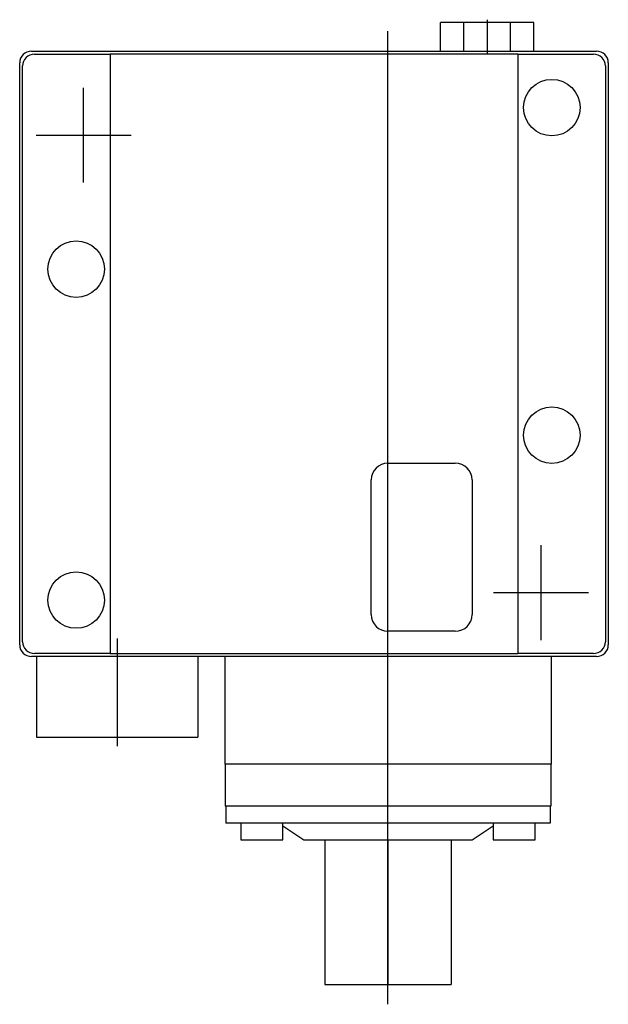
# Model space of a CAD drawing. Extents: x -2.19 to 1.31, y -2.07 to 3.79.
import ezdxf

# ---------------------------------------------------------------- set-up
doc = ezdxf.new("R2010")
doc.units = 0
doc.header["$MEASUREMENT"] = 0
doc.linetypes.add('CENTER2', pattern=[28.575, 19.05, -3.175, 3.175, -3.175])
doc.layers.add('TRDETAIL3', color=7, linetype='CONTINUOUS')
doc.layers.add('TRMODEL1', color=7, linetype='CONTINUOUS')

msp = doc.modelspace()

# ---------------------------------------------------------------- linework, layer by layer
at = {"layer": 'TRDETAIL3', "color": 4, "linetype": 'CENTER2'}
for p, q in [((0.59, 3.787), (0.59, 3.583)), ((0, -2.068), (0, 3.718)), ((-1.81, 2.818), (-1.81, 3.382)), ((-2.092, 3.1), (-1.528, 3.1)), ((0.91, 0.098), (0.91, 0.662)), ((0.628, 0.38), (1.192, 0.38)), ((-1.61, 0.10773), (-1.61, -0.53343))]:
    msp.add_line(p, q, dxfattribs=at)
at = {"layer": 'TRMODEL1', "color": 7, "linetype": 'CONTINUOUS'}
for p, q in [((0.451436, 3.77), (0.312872, 3.77)), ((0.312872, 3.6), (0.312872, 3.77)), ((0.728564, 3.77), (0.451436, 3.77)), ((0.451436, 3.6), (0.451436, 3.77)), ((0.867128, 3.77), (0.728564, 3.77)), ((0.728564, 3.6), (0.728564, 3.77)), ((0.867128, 3.6), (0.867128, 3.77)), ((-2.12, 3.6), (1.24, 3.6)), ((-2.1025, 3.582), (-1.65275, 3.582)), ((-1.65275, 3.582), (-1.65275, 0.018)), ((-1.58275, 3.582), (-1.65275, 3.582)), ((0.70275, 3.582), (-1.58275, 3.582)), ((0.77275, 3.582), (0.70275, 3.582)), ((0.77275, 3.582), (1.2225, 3.582)), ((0.77275, 3.582), (0.77275, 0.018)), ((-2.19, 0.07), (-2.19, 3.53)), ((1.31, 3.53), (1.31, 0.07)), ((-2.1725, 0.088), (-2.1725, 3.512)), ((1.2925, 3.512), (1.2925, 0.088)), ((0, 1.15), (0.4, 1.15)), ((-0.1, 0.25), (-0.1, 1.05)), ((0.5, 1.05), (0.5, 0.25)), ((0.4, 0.15), (0, 0.15)), ((1.24, 0), (-2.12, 0)), ((-1.65275, 0.018), (-2.1025, 0.018)), ((-2.09, 0), (-2.09, -0.48)), ((-1.65275, 0.018), (-1.58275, 0.018)), ((-1.61, 0), (-1.61, -0.48)), ((-1.58275, 0.018), (0.70275, 0.018)), ((-1.13, 0), (-1.13, -0.48)), ((-0.97, 0), (-0.97, -0.64)), ((0.70275, 0.018), (0.77275, 0.018)), ((1.2225, 0.018), (0.77275, 0.018)), ((0.97, 0), (0.97, -0.64)), ((-2.09, -0.48), (-1.61, -0.48)), ((-1.61, -0.48), (-1.13, -0.48)), ((0.97, -0.64), (-0.97, -0.64)), ((-0.969, -0.64), (-0.969, -0.89)), ((0.969, -0.64), (0.969, -0.89)), ((0.969, -0.89), (-0.969, -0.89)), ((-0.965, -0.89), (-0.965, -0.99)), ((0.965, -0.89), (0.965, -0.99)), ((0.965, -0.99), (-0.965, -0.99)), ((-0.875, -0.99), (-0.875, -1.09)), ((-0.625, -1.09), (-0.625, -0.99)), ((0.625, -0.99), (0.625, -1.09)), ((0.875, -1.09), (0.875, -0.99)), ((-0.625, -1.006667), (-0.5, -1.09)), ((0.5, -1.09), (0.625, -1.006667)), ((-0.875, -1.09), (-0.625, -1.09)), ((-0.5, -1.09), (0.5, -1.09)), ((-0.375, -1.09), (-0.375, -1.95)), ((0, -1.09), (0, -1.95)), ((0.375, -1.09), (0.375, -1.95)), ((0.625, -1.09), (0.875, -1.09)), ((-0.375, -1.95), (0, -1.95)), ((0, -1.95), (0.375, -1.95))]:
    msp.add_line(p, q, dxfattribs=at)
for centre in [(0.974, 3.264), (-1.854, 2.304), (0.974, 1.316), (-1.854, 0.336)]:
    msp.add_circle(centre, 0.168, dxfattribs=at)
for centre, radius, start, end in [((-2.12, 3.53), 0.07, 90, 180), ((-2.1025, 3.512), 0.07, 90, 180), ((1.2225, 3.512), 0.07, 0, 90), ((1.24, 3.53), 0.07, 0, 90), ((0, 1.05), 0.1, 90, 180), ((0.4, 1.05), 0.1, 0, 90), ((0, 0.25), 0.1, 180, 270), ((0.4, 0.25), 0.1, 270, 360), ((-2.12, 0.07), 0.07, 180, 270), ((-2.1025, 0.088), 0.07, 180, 270), ((1.2225, 0.088), 0.07, 270, 360), ((1.24, 0.07), 0.07, 270, 360)]:
    msp.add_arc(centre, radius, start, end, dxfattribs=at)

doc.saveas('drawing.dxf')
